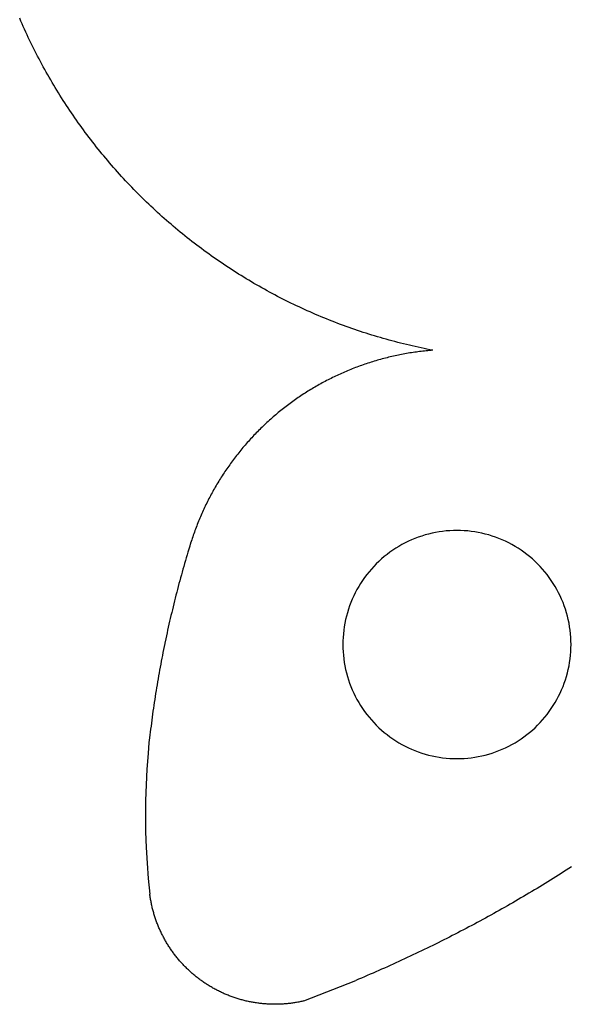
# Model space of a CAD drawing. Extents: x -561 to 408, y -474 to 478.
# Drawn here: x -507 to -241, y -474 to 1 of the extents above; entities that cross this region are included whole.
import ezdxf

# ---------------------------------------------------------------- set-up
doc = ezdxf.new("R2010")
doc.units = 0
doc.header["$MEASUREMENT"] = 0
doc.layers.get('0').update_dxf_attribs({"linetype": 'CONTINUOUS'})

msp = doc.modelspace()

# ---------------------------------------------------------------- linework, layer by layer
for p, q in [((-506.53, 0.54), (-507.1, 1.87)), ((-505.95, -0.78), (-506.53, 0.54)), ((-505.36, -2.1), (-505.95, -0.78)), ((-504.77, -3.42), (-505.36, -2.1)), ((-504.16, -4.73), (-504.77, -3.42)), ((-503.56, -6.05), (-504.16, -4.73)), ((-502.94, -7.35), (-503.56, -6.05)), ((-502.32, -8.66), (-502.94, -7.35)), ((-501.69, -9.96), (-502.32, -8.66)), ((-501.05, -11.26), (-501.69, -9.96)), ((-500.41, -12.55), (-501.05, -11.26)), ((-499.76, -13.84), (-500.41, -12.55)), ((-499.11, -15.13), (-499.76, -13.84)), ((-498.44, -16.42), (-499.11, -15.13)), ((-497.77, -17.7), (-498.44, -16.42)), ((-497.1, -18.97), (-497.77, -17.7)), ((-496.41, -20.25), (-497.1, -18.97)), ((-495.72, -21.52), (-496.41, -20.25)), ((-495.02, -22.79), (-495.72, -21.52)), ((-494.32, -24.05), (-495.02, -22.79)), ((-493.61, -25.31), (-494.32, -24.05)), ((-492.89, -26.56), (-493.61, -25.31)), ((-492.17, -27.81), (-492.89, -26.56)), ((-491.44, -29.06), (-492.17, -27.81)), ((-490.7, -30.3), (-491.44, -29.06)), ((-489.96, -31.54), (-490.7, -30.3)), ((-489.21, -32.78), (-489.96, -31.54)), ((-488.45, -34.01), (-489.21, -32.78)), ((-487.69, -35.24), (-488.45, -34.01)), ((-486.92, -36.46), (-487.69, -35.24)), ((-486.14, -37.68), (-486.92, -36.46)), ((-485.36, -38.9), (-486.14, -37.68)), ((-484.57, -40.11), (-485.36, -38.9)), ((-483.77, -41.31), (-484.57, -40.11)), ((-482.97, -42.52), (-483.77, -41.31)), ((-482.16, -43.71), (-482.97, -42.52)), ((-481.35, -44.91), (-482.16, -43.71)), ((-480.52, -46.1), (-481.35, -44.91)), ((-479.7, -47.28), (-480.52, -46.1)), ((-478.86, -48.46), (-479.7, -47.28)), ((-478.02, -49.64), (-478.86, -48.46)), ((-477.18, -50.81), (-478.02, -49.64)), ((-476.32, -51.98), (-477.18, -50.81)), ((-475.47, -53.14), (-476.32, -51.98)), ((-474.6, -54.3), (-475.47, -53.14)), ((-473.73, -55.45), (-474.6, -54.3)), ((-472.85, -56.6), (-473.73, -55.45)), ((-471.97, -57.75), (-472.85, -56.6)), ((-471.08, -58.89), (-471.97, -57.75)), ((-470.18, -60.02), (-471.08, -58.89)), ((-469.28, -61.15), (-470.18, -60.02)), ((-468.38, -62.28), (-469.28, -61.15)), ((-467.46, -63.4), (-468.38, -62.28)), ((-466.54, -64.51), (-467.46, -63.4)), ((-465.62, -65.62), (-466.54, -64.51)), ((-464.69, -66.73), (-465.62, -65.62)), ((-463.75, -67.83), (-464.69, -66.73)), ((-462.81, -68.93), (-463.75, -67.83)), ((-461.86, -70.02), (-462.81, -68.93)), ((-460.9, -71.1), (-461.86, -70.02)), ((-459.94, -72.18), (-460.9, -71.1)), ((-458.98, -73.26), (-459.94, -72.18)), ((-458.01, -74.33), (-458.98, -73.26)), ((-457.03, -75.39), (-458.01, -74.33)), ((-456.05, -76.45), (-457.03, -75.39)), ((-455.06, -77.51), (-456.05, -76.45)), ((-454.06, -78.56), (-455.06, -77.51)), ((-453.06, -79.6), (-454.06, -78.56)), ((-452.06, -80.64), (-453.06, -79.6)), ((-451.05, -81.68), (-452.06, -80.64)), ((-450.03, -82.7), (-451.05, -81.68)), ((-449.01, -83.73), (-450.03, -82.7)), ((-447.98, -84.74), (-449.01, -83.73)), ((-446.95, -85.76), (-447.98, -84.74)), ((-445.91, -86.76), (-446.95, -85.76)), ((-444.87, -87.76), (-445.91, -86.76)), ((-443.82, -88.76), (-444.87, -87.76)), ((-442.77, -89.75), (-443.82, -88.76)), ((-441.71, -90.73), (-442.77, -89.75)), ((-440.64, -91.71), (-441.71, -90.73)), ((-439.57, -92.68), (-440.64, -91.71)), ((-438.5, -93.65), (-439.57, -92.68)), ((-437.42, -94.61), (-438.5, -93.65)), ((-436.33, -95.57), (-437.42, -94.61)), ((-435.24, -96.51), (-436.33, -95.57)), ((-434.15, -97.46), (-435.24, -96.51)), ((-433.05, -98.4), (-434.15, -97.46)), ((-431.94, -99.33), (-433.05, -98.4)), ((-430.83, -100.26), (-431.94, -99.33)), ((-429.72, -101.18), (-430.83, -100.26)), ((-428.6, -102.09), (-429.72, -101.18)), ((-427.48, -103), (-428.6, -102.09)), ((-426.35, -103.9), (-427.48, -103)), ((-425.21, -104.8), (-426.35, -103.9)), ((-424.07, -105.69), (-425.21, -104.8)), ((-422.93, -106.57), (-424.07, -105.69)), ((-421.78, -107.45), (-422.93, -106.57)), ((-420.63, -108.32), (-421.78, -107.45)), ((-419.47, -109.19), (-420.63, -108.32)), ((-418.31, -110.05), (-419.47, -109.19)), ((-417.14, -110.9), (-418.31, -110.05)), ((-415.97, -111.75), (-417.14, -110.9)), ((-414.8, -112.59), (-415.97, -111.75)), ((-413.62, -113.43), (-414.8, -112.59)), ((-412.43, -114.26), (-413.62, -113.43)), ((-411.24, -115.08), (-412.43, -114.26)), ((-410.05, -115.89), (-411.24, -115.08)), ((-408.85, -116.7), (-410.05, -115.89)), ((-407.65, -117.51), (-408.85, -116.7)), ((-406.45, -118.3), (-407.65, -117.51)), ((-405.23, -119.09), (-406.45, -118.3)), ((-404.02, -119.88), (-405.23, -119.09)), ((-402.8, -120.66), (-404.02, -119.88)), ((-401.58, -121.43), (-402.8, -120.66)), ((-400.35, -122.19), (-401.58, -121.43)), ((-399.12, -122.95), (-400.35, -122.19)), ((-397.89, -123.7), (-399.12, -122.95)), ((-396.65, -124.45), (-397.89, -123.7)), ((-395.4, -125.18), (-396.65, -124.45)), ((-394.16, -125.92), (-395.4, -125.18)), ((-392.91, -126.64), (-394.16, -125.92)), ((-391.65, -127.36), (-392.91, -126.64)), ((-390.4, -128.07), (-391.65, -127.36)), ((-389.13, -128.78), (-390.4, -128.07)), ((-387.87, -129.48), (-389.13, -128.78)), ((-386.6, -130.17), (-387.87, -129.48)), ((-385.33, -130.85), (-386.6, -130.17)), ((-384.05, -131.53), (-385.33, -130.85)), ((-382.77, -132.2), (-384.05, -131.53)), ((-381.48, -132.87), (-382.77, -132.2)), ((-380.2, -133.52), (-381.48, -132.87)), ((-378.91, -134.17), (-380.2, -133.52)), ((-377.61, -134.82), (-378.91, -134.17)), ((-376.31, -135.46), (-377.61, -134.82)), ((-375.01, -136.09), (-376.31, -135.46)), ((-373.71, -136.71), (-375.01, -136.09)), ((-372.4, -137.33), (-373.71, -136.71)), ((-371.09, -137.93), (-372.4, -137.33)), ((-369.78, -138.54), (-371.09, -137.93)), ((-368.46, -139.13), (-369.78, -138.54)), ((-367.14, -139.72), (-368.46, -139.13)), ((-365.82, -140.3), (-367.14, -139.72)), ((-364.49, -140.88), (-365.82, -140.3)), ((-363.16, -141.44), (-364.49, -140.88)), ((-361.83, -142), (-363.16, -141.44)), ((-360.49, -142.56), (-361.83, -142)), ((-359.15, -143.1), (-360.49, -142.56)), ((-357.81, -143.64), (-359.15, -143.1)), ((-356.47, -144.17), (-357.81, -143.64)), ((-355.12, -144.7), (-356.47, -144.17)), ((-353.77, -145.22), (-355.12, -144.7)), ((-352.42, -145.73), (-353.77, -145.22)), ((-351.06, -146.23), (-352.42, -145.73)), ((-349.7, -146.72), (-351.06, -146.23)), ((-348.34, -147.21), (-349.7, -146.72)), ((-346.98, -147.69), (-348.34, -147.21)), ((-345.61, -148.17), (-346.98, -147.69)), ((-344.25, -148.64), (-345.61, -148.17)), ((-342.88, -149.1), (-344.25, -148.64)), ((-341.5, -149.55), (-342.88, -149.1)), ((-340.13, -149.99), (-341.5, -149.55)), ((-338.75, -150.43), (-340.13, -149.99)), ((-337.37, -150.86), (-338.75, -150.43)), ((-335.99, -151.28), (-337.37, -150.86)), ((-334.6, -151.7), (-335.99, -151.28)), ((-333.22, -152.11), (-334.6, -151.7)), ((-331.83, -152.51), (-333.22, -152.11)), ((-330.44, -152.9), (-331.83, -152.51)), ((-329.04, -153.29), (-330.44, -152.9)), ((-327.65, -153.67), (-329.04, -153.29)), ((-326.25, -154.04), (-327.65, -153.67)), ((-324.85, -154.4), (-326.25, -154.04)), ((-323.45, -154.76), (-324.85, -154.4)), ((-322.05, -155.11), (-323.45, -154.76)), ((-320.64, -155.45), (-322.05, -155.11)), ((-319.24, -155.78), (-320.64, -155.45)), ((-317.83, -156.11), (-319.24, -155.78)), ((-316.42, -156.43), (-317.83, -156.11)), ((-315.01, -156.74), (-316.42, -156.43)), ((-328.47, -161.39), (-329.25, -161.58)), ((-327.69, -161.21), (-328.47, -161.39)), ((-326.91, -161.03), (-327.69, -161.21)), ((-326.13, -160.86), (-326.91, -161.03)), ((-325.34, -160.69), (-326.13, -160.86)), ((-324.56, -160.53), (-325.34, -160.69)), ((-323.78, -160.37), (-324.56, -160.53)), ((-322.99, -160.21), (-323.78, -160.37)), ((-322.2, -160.06), (-322.99, -160.21)), ((-321.42, -159.92), (-322.2, -160.06)), ((-320.63, -159.78), (-321.42, -159.92)), ((-319.84, -159.64), (-320.63, -159.78)), ((-319.05, -159.51), (-319.84, -159.64)), ((-318.26, -159.39), (-319.05, -159.51)), ((-317.47, -159.27), (-318.26, -159.39)), ((-316.68, -159.15), (-317.47, -159.27)), ((-315.88, -159.04), (-316.68, -159.15)), ((-315.09, -158.93), (-315.88, -159.04)), ((-314.3, -158.83), (-315.09, -158.93)), ((-313.59, -157.04), (-315.01, -156.74)), ((-313.5, -158.73), (-314.3, -158.83)), ((-312.18, -157.34), (-313.59, -157.04)), ((-312.71, -158.64), (-313.5, -158.73)), ((-311.91, -158.55), (-312.71, -158.64)), ((-310.76, -157.63), (-312.18, -157.34)), ((-311.12, -158.47), (-311.91, -158.55)), ((-310.32, -158.39), (-311.12, -158.47)), ((-309.35, -157.91), (-310.76, -157.63)), ((-309.52, -158.32), (-310.32, -158.39)), ((-308.72, -158.25), (-309.52, -158.32)), ((-307.93, -158.18), (-309.35, -157.91)), ((-307.93, -158.18), (-308.72, -158.25)), ((-343.78, -166.02), (-344.53, -166.3)), ((-343.03, -165.74), (-343.78, -166.02)), ((-342.28, -165.47), (-343.03, -165.74)), ((-341.52, -165.21), (-342.28, -165.47)), ((-340.77, -164.95), (-341.52, -165.21)), ((-340.01, -164.69), (-340.77, -164.95)), ((-339.25, -164.44), (-340.01, -164.69)), ((-338.49, -164.19), (-339.25, -164.44)), ((-337.73, -163.95), (-338.49, -164.19)), ((-336.96, -163.71), (-337.73, -163.95)), ((-336.2, -163.48), (-336.96, -163.71)), ((-335.43, -163.25), (-336.2, -163.48)), ((-334.66, -163.02), (-335.43, -163.25)), ((-333.89, -162.8), (-334.66, -163.02)), ((-333.12, -162.59), (-333.89, -162.8)), ((-332.35, -162.38), (-333.12, -162.59)), ((-331.57, -162.17), (-332.35, -162.38)), ((-330.8, -161.97), (-331.57, -162.17)), ((-330.02, -161.77), (-330.8, -161.97)), ((-329.25, -161.58), (-330.02, -161.77)), ((-354.85, -170.68), (-355.57, -171.03)), ((-354.12, -170.34), (-354.85, -170.68)), ((-353.4, -170), (-354.12, -170.34)), ((-352.67, -169.67), (-353.4, -170)), ((-351.94, -169.34), (-352.67, -169.67)), ((-351.21, -169.02), (-351.94, -169.34)), ((-350.47, -168.7), (-351.21, -169.02)), ((-349.74, -168.38), (-350.47, -168.7)), ((-349, -168.07), (-349.74, -168.38)), ((-348.26, -167.76), (-349, -168.07)), ((-347.52, -167.46), (-348.26, -167.76)), ((-346.77, -167.16), (-347.52, -167.46)), ((-346.03, -166.87), (-346.77, -167.16)), ((-345.28, -166.58), (-346.03, -166.87)), ((-344.53, -166.3), (-345.28, -166.58)), ((-364.06, -175.51), (-364.75, -175.91)), ((-363.36, -175.11), (-364.06, -175.51)), ((-362.67, -174.72), (-363.36, -175.11)), ((-361.97, -174.33), (-362.67, -174.72)), ((-361.27, -173.95), (-361.97, -174.33)), ((-360.56, -173.57), (-361.27, -173.95)), ((-359.85, -173.19), (-360.56, -173.57)), ((-359.15, -172.82), (-359.85, -173.19)), ((-358.43, -172.45), (-359.15, -172.82)), ((-357.72, -172.09), (-358.43, -172.45)), ((-357.01, -171.73), (-357.72, -172.09)), ((-356.29, -171.38), (-357.01, -171.73)), ((-355.57, -171.03), (-356.29, -171.38)), ((-371.54, -180.15), (-372.2, -180.6)), ((-370.87, -179.71), (-371.54, -180.15)), ((-370.2, -179.27), (-370.87, -179.71)), ((-369.53, -178.84), (-370.2, -179.27)), ((-368.86, -178.41), (-369.53, -178.84)), ((-368.18, -177.98), (-368.86, -178.41)), ((-367.5, -177.56), (-368.18, -177.98)), ((-366.82, -177.14), (-367.5, -177.56)), ((-366.13, -176.73), (-366.82, -177.14)), ((-365.44, -176.32), (-366.13, -176.73)), ((-364.75, -175.91), (-365.44, -176.32)), ((-378.06, -184.79), (-378.7, -185.28)), ((-377.42, -184.31), (-378.06, -184.79)), ((-376.78, -183.83), (-377.42, -184.31)), ((-376.13, -183.36), (-376.78, -183.83)), ((-375.49, -182.89), (-376.13, -183.36)), ((-374.84, -182.42), (-375.49, -182.89)), ((-374.18, -181.96), (-374.84, -182.42)), ((-373.53, -181.5), (-374.18, -181.96)), ((-372.87, -181.05), (-373.53, -181.5)), ((-372.2, -180.6), (-372.87, -181.05)), ((-384.29, -189.82), (-384.9, -190.34)), ((-383.68, -189.3), (-384.29, -189.82)), ((-383.07, -188.78), (-383.68, -189.3)), ((-382.45, -188.27), (-383.07, -188.78)), ((-381.84, -187.76), (-382.45, -188.27)), ((-381.21, -187.26), (-381.84, -187.76)), ((-380.59, -186.76), (-381.21, -187.26)), ((-379.96, -186.26), (-380.59, -186.76)), ((-379.33, -185.77), (-379.96, -186.26)), ((-378.7, -185.28), (-379.33, -185.77)), ((-389.63, -194.65), (-390.21, -195.21)), ((-389.05, -194.1), (-389.63, -194.65)), ((-388.47, -193.56), (-389.05, -194.1)), ((-387.88, -193.01), (-388.47, -193.56)), ((-387.29, -192.47), (-387.88, -193.01)), ((-386.7, -191.93), (-387.29, -192.47)), ((-386.1, -191.4), (-386.7, -191.93)), ((-385.52, -190.88), (-386.1, -191.4)), ((-384.9, -190.34), (-385.52, -190.88)), ((-394.15, -199.19), (-394.7, -199.77)), ((-393.6, -198.61), (-394.15, -199.19)), ((-393.04, -198.04), (-393.6, -198.61)), ((-392.48, -197.46), (-393.04, -198.04)), ((-391.92, -196.9), (-392.48, -197.46)), ((-391.35, -196.33), (-391.92, -196.9)), ((-390.78, -195.77), (-391.35, -196.33)), ((-390.21, -195.21), (-390.78, -195.77)), ((-398.45, -203.94), (-398.97, -204.55)), ((-397.92, -203.33), (-398.45, -203.94)), ((-397.39, -202.73), (-397.92, -203.33)), ((-396.86, -202.13), (-397.39, -202.73)), ((-396.33, -201.54), (-396.86, -202.13)), ((-395.79, -200.95), (-396.33, -201.54)), ((-395.24, -200.36), (-395.79, -200.95)), ((-394.7, -199.77), (-395.24, -200.36)), ((-402.51, -208.89), (-403, -209.52)), ((-402.01, -208.26), (-402.51, -208.89)), ((-401.52, -207.63), (-402.01, -208.26)), ((-401.01, -207.01), (-401.52, -207.63)), ((-400.51, -206.39), (-401.01, -207.01)), ((-400, -205.77), (-400.51, -206.39)), ((-399.48, -205.16), (-400, -205.77)), ((-398.97, -204.55), (-399.48, -205.16)), ((-405.86, -213.37), (-406.33, -214.03)), ((-405.4, -212.73), (-405.86, -213.37)), ((-404.92, -212.08), (-405.4, -212.73)), ((-404.45, -211.43), (-404.92, -212.08)), ((-403.97, -210.79), (-404.45, -211.43)), ((-403.49, -210.16), (-403.97, -210.79)), ((-403, -209.52), (-403.49, -210.16)), ((-409.03, -218), (-409.46, -218.67)), ((-408.59, -217.33), (-409.03, -218)), ((-408.14, -216.66), (-408.59, -217.33)), ((-407.7, -216), (-408.14, -216.66)), ((-407.24, -215.34), (-407.7, -216)), ((-406.79, -214.68), (-407.24, -215.34)), ((-406.33, -214.03), (-406.79, -214.68)), ((-411.99, -222.75), (-412.4, -223.44)), ((-411.58, -222.07), (-411.99, -222.75)), ((-411.17, -221.38), (-411.58, -222.07)), ((-410.75, -220.7), (-411.17, -221.38)), ((-410.32, -220.02), (-410.75, -220.7)), ((-409.9, -219.34), (-410.32, -220.02)), ((-409.46, -218.67), (-409.9, -219.34)), ((-414.76, -227.63), (-415.13, -228.33)), ((-414.37, -226.92), (-414.76, -227.63)), ((-413.99, -226.22), (-414.37, -226.92)), ((-413.6, -225.52), (-413.99, -226.22)), ((-413.2, -224.83), (-413.6, -225.52)), ((-412.8, -224.13), (-413.2, -224.83)), ((-412.4, -223.44), (-412.8, -224.13)), ((-417.31, -232.61), (-417.66, -233.33)), ((-416.96, -231.89), (-417.31, -232.61)), ((-416.6, -231.18), (-416.96, -231.89)), ((-416.24, -230.46), (-416.6, -231.18)), ((-415.88, -229.75), (-416.24, -230.46)), ((-415.51, -229.04), (-415.88, -229.75)), ((-415.13, -228.33), (-415.51, -229.04)), ((-419.33, -236.97), (-419.65, -237.7)), ((-419.01, -236.24), (-419.33, -236.97)), ((-418.68, -235.51), (-419.01, -236.24)), ((-418.34, -234.78), (-418.68, -235.51)), ((-418, -234.06), (-418.34, -234.78)), ((-417.66, -233.33), (-418, -234.06)), ((-421.2, -241.4), (-421.49, -242.14)), ((-420.9, -240.65), (-421.2, -241.4)), ((-420.59, -239.91), (-420.9, -240.65)), ((-420.28, -239.17), (-420.59, -239.91)), ((-419.97, -238.44), (-420.28, -239.17)), ((-419.65, -237.7), (-419.97, -238.44)), ((-423.16, -246.64), (-423.43, -247.4)), ((-422.9, -245.89), (-423.16, -246.64)), ((-422.62, -245.13), (-422.9, -245.89)), ((-422.35, -244.38), (-422.62, -245.13)), ((-422.07, -243.63), (-422.35, -244.38)), ((-421.78, -242.89), (-422.07, -243.63)), ((-421.49, -242.14), (-421.78, -242.89)), ((-309.98, -246.82), (-311.65, -247.27)), ((-308.3, -246.41), (-309.98, -246.82)), ((-306.61, -246.06), (-308.3, -246.41)), ((-304.91, -245.77), (-306.61, -246.06)), ((-303.2, -245.52), (-304.91, -245.77)), ((-301.48, -245.33), (-303.2, -245.52)), ((-299.76, -245.2), (-301.48, -245.33)), ((-298.03, -245.12), (-299.76, -245.2)), ((-296.3, -245.09), (-298.03, -245.12)), ((-294.58, -245.12), (-296.3, -245.09)), ((-292.85, -245.2), (-294.58, -245.12)), ((-291.13, -245.33), (-292.85, -245.2)), ((-289.41, -245.52), (-291.13, -245.33)), ((-287.7, -245.77), (-289.41, -245.52)), ((-286, -246.06), (-287.7, -245.77)), ((-284.31, -246.41), (-286, -246.06)), ((-282.63, -246.82), (-284.31, -246.41)), ((-280.96, -247.27), (-282.63, -246.82)), ((-424.72, -251.36), (-424.86, -251.82)), ((-424.68, -251.2), (-424.72, -251.36)), ((-424.44, -250.44), (-424.68, -251.2)), ((-424.19, -249.68), (-424.44, -250.44)), ((-423.94, -248.91), (-424.19, -249.68)), ((-423.69, -248.16), (-423.94, -248.91)), ((-423.43, -247.4), (-423.69, -248.16)), ((-321.27, -251.08), (-322.8, -251.89)), ((-319.72, -250.32), (-321.27, -251.08)), ((-318.15, -249.61), (-319.72, -250.32)), ((-316.55, -248.95), (-318.15, -249.61)), ((-314.93, -248.34), (-316.55, -248.95)), ((-313.3, -247.78), (-314.93, -248.34)), ((-311.65, -247.27), (-313.3, -247.78)), ((-279.31, -247.78), (-280.96, -247.27)), ((-277.67, -248.34), (-279.31, -247.78)), ((-276.06, -248.95), (-277.67, -248.34)), ((-274.46, -249.61), (-276.06, -248.95)), ((-272.89, -250.32), (-274.46, -249.61)), ((-271.33, -251.08), (-272.89, -250.32)), ((-269.81, -251.89), (-271.33, -251.08)), ((-425.98, -255.49), (-426.39, -256.87)), ((-425.56, -254.11), (-425.98, -255.49)), ((-425.14, -252.73), (-425.56, -254.11)), ((-425, -252.27), (-425.14, -252.73)), ((-424.91, -251.97), (-425, -252.27)), ((-424.86, -251.82), (-424.91, -251.97)), ((-328.63, -255.59), (-330.01, -256.63)), ((-327.22, -254.6), (-328.63, -255.59)), ((-325.77, -253.65), (-327.22, -254.6)), ((-324.3, -252.75), (-325.77, -253.65)), ((-322.8, -251.89), (-324.3, -252.75)), ((-268.31, -252.75), (-269.81, -251.89)), ((-266.83, -253.65), (-268.31, -252.75)), ((-265.39, -254.6), (-266.83, -253.65)), ((-263.98, -255.59), (-265.39, -254.6)), ((-262.59, -256.63), (-263.98, -255.59)), ((-427.61, -261.01), (-428, -262.39)), ((-427.21, -259.63), (-427.61, -261.01)), ((-426.8, -258.25), (-427.21, -259.63)), ((-426.39, -256.87), (-426.8, -258.25)), ((-333.95, -260), (-335.19, -261.2)), ((-332.68, -258.83), (-333.95, -260)), ((-331.36, -257.71), (-332.68, -258.83)), ((-330.01, -256.63), (-331.36, -257.71)), ((-261.25, -257.71), (-262.59, -256.63)), ((-259.93, -258.83), (-261.25, -257.71)), ((-258.65, -260), (-259.93, -258.83)), ((-257.41, -261.2), (-258.65, -260)), ((-428.79, -265.16), (-429.17, -266.55)), ((-428.4, -263.78), (-428.79, -265.16)), ((-428, -262.39), (-428.4, -263.78)), ((-338.68, -265.03), (-339.76, -266.38)), ((-337.56, -263.72), (-338.68, -265.03)), ((-336.4, -262.44), (-337.56, -263.72)), ((-335.19, -261.2), (-336.4, -262.44)), ((-256.21, -262.44), (-257.41, -261.2)), ((-255.05, -263.72), (-256.21, -262.44)), ((-253.93, -265.03), (-255.05, -263.72)), ((-252.85, -266.38), (-253.93, -265.03)), ((-429.93, -269.33), (-430.31, -270.72)), ((-429.55, -267.94), (-429.93, -269.33)), ((-429.17, -266.55), (-429.55, -267.94)), ((-342.74, -270.62), (-343.64, -272.09)), ((-341.79, -269.18), (-342.74, -270.62)), ((-340.8, -267.76), (-341.79, -269.18)), ((-339.76, -266.38), (-340.8, -267.76)), ((-251.81, -267.76), (-252.85, -266.38)), ((-250.81, -269.18), (-251.81, -267.76)), ((-249.87, -270.62), (-250.81, -269.18)), ((-248.96, -272.09), (-249.87, -270.62)), ((-431.41, -274.9), (-431.76, -276.29)), ((-431.04, -273.5), (-431.41, -274.9)), ((-430.68, -272.11), (-431.04, -273.5)), ((-430.31, -270.72), (-430.68, -272.11)), ((-345.31, -275.12), (-346.07, -276.67)), ((-344.5, -273.59), (-345.31, -275.12)), ((-343.64, -272.09), (-344.5, -273.59)), ((-248.11, -273.59), (-248.96, -272.09)), ((-247.3, -275.12), (-248.11, -273.59)), ((-246.54, -276.67), (-247.3, -275.12)), ((-432.47, -279.08), (-432.82, -280.48)), ((-432.12, -277.68), (-432.47, -279.08)), ((-431.76, -276.29), (-432.12, -277.68)), ((-347.44, -279.84), (-348.05, -281.46)), ((-346.78, -278.25), (-347.44, -279.84)), ((-346.07, -276.67), (-346.78, -278.25)), ((-245.83, -278.25), (-246.54, -276.67)), ((-245.17, -279.84), (-245.83, -278.25)), ((-244.56, -281.46), (-245.17, -279.84)), ((-433.83, -284.68), (-434.17, -286.08)), ((-433.5, -283.28), (-433.83, -284.68)), ((-433.16, -281.88), (-433.5, -283.28)), ((-432.82, -280.48), (-433.16, -281.88)), ((-349.12, -284.75), (-349.58, -286.41)), ((-348.61, -283.09), (-349.12, -284.75)), ((-348.05, -281.46), (-348.61, -283.09)), ((-244, -283.09), (-244.56, -281.46)), ((-243.49, -284.75), (-244, -283.09)), ((-243.03, -286.41), (-243.49, -284.75)), ((-434.82, -288.88), (-435.14, -290.28)), ((-434.49, -287.48), (-434.82, -288.88)), ((-434.17, -286.08), (-434.49, -287.48)), ((-349.98, -288.09), (-350.33, -289.78)), ((-349.58, -286.41), (-349.98, -288.09)), ((-242.63, -288.09), (-243.03, -286.41)), ((-242.28, -289.78), (-242.63, -288.09)), ((-435.77, -293.09), (-436.07, -294.5)), ((-435.45, -291.69), (-435.77, -293.09)), ((-435.14, -290.28), (-435.45, -291.69)), ((-350.87, -293.2), (-351.06, -294.91)), ((-350.63, -291.49), (-350.87, -293.2)), ((-350.33, -289.78), (-350.63, -291.49)), ((-241.98, -291.49), (-242.28, -289.78)), ((-241.74, -293.2), (-241.98, -291.49)), ((-241.55, -294.91), (-241.74, -293.2)), ((-437.02, -298.9), (-437.07, -299.19)), ((-436.97, -298.72), (-437.02, -298.9)), ((-436.68, -297.32), (-436.97, -298.72)), ((-436.38, -295.91), (-436.68, -297.32)), ((-436.07, -294.5), (-436.38, -295.91)), ((-351.28, -298.36), (-351.3, -300.09)), ((-351.2, -296.64), (-351.28, -298.36)), ((-351.06, -294.91), (-351.2, -296.64)), ((-241.41, -296.64), (-241.55, -294.91)), ((-241.33, -298.36), (-241.41, -296.64)), ((-241.3, -300.09), (-241.33, -298.36)), ((-437.74, -302.48), (-438.03, -303.9)), ((-437.46, -301.07), (-437.74, -302.48)), ((-437.17, -299.66), (-437.46, -301.07)), ((-437.07, -299.19), (-437.17, -299.66)), ((-351.3, -300.09), (-351.28, -301.82)), ((-351.28, -301.82), (-351.2, -303.54)), ((-351.2, -303.54), (-351.06, -305.27)), ((-241.55, -305.27), (-241.41, -303.54)), ((-241.41, -303.54), (-241.33, -301.82)), ((-241.33, -301.82), (-241.3, -300.09)), ((-438.85, -308.14), (-439.12, -309.55)), ((-438.58, -306.72), (-438.85, -308.14)), ((-438.3, -305.31), (-438.58, -306.72)), ((-438.03, -303.9), (-438.3, -305.31)), ((-351.06, -305.27), (-350.87, -306.98)), ((-350.87, -306.98), (-350.63, -308.69)), ((-241.98, -308.69), (-241.74, -306.98)), ((-241.74, -306.98), (-241.55, -305.27)), ((-439.64, -312.38), (-439.89, -313.8)), ((-439.38, -310.97), (-439.64, -312.38)), ((-439.12, -309.55), (-439.38, -310.97)), ((-350.63, -308.69), (-350.33, -310.4)), ((-350.33, -310.4), (-349.98, -312.09)), ((-349.98, -312.09), (-349.58, -313.77)), ((-243.03, -313.77), (-242.63, -312.09)), ((-242.63, -312.09), (-242.28, -310.4)), ((-242.28, -310.4), (-241.98, -308.69)), ((-440.63, -318.05), (-440.87, -319.47)), ((-440.39, -316.64), (-440.63, -318.05)), ((-440.14, -315.22), (-440.39, -316.64)), ((-439.89, -313.8), (-440.14, -315.22)), ((-349.58, -313.77), (-349.12, -315.43)), ((-349.12, -315.43), (-348.61, -317.09)), ((-348.61, -317.09), (-348.05, -318.72)), ((-244.56, -318.72), (-244, -317.09)), ((-244, -317.09), (-243.49, -315.43)), ((-243.49, -315.43), (-243.03, -313.77)), ((-441.33, -322.31), (-441.56, -323.74)), ((-441.1, -320.89), (-441.33, -322.31)), ((-440.87, -319.47), (-441.1, -320.89)), ((-348.05, -318.72), (-347.44, -320.34)), ((-347.44, -320.34), (-346.78, -321.93)), ((-346.78, -321.93), (-346.07, -323.51)), ((-246.54, -323.51), (-245.83, -321.93)), ((-245.83, -321.93), (-245.17, -320.34)), ((-245.17, -320.34), (-244.56, -318.72)), ((-442, -326.58), (-442.22, -328)), ((-441.78, -325.16), (-442, -326.58)), ((-441.56, -323.74), (-441.78, -325.16)), ((-346.07, -323.51), (-345.31, -325.06)), ((-345.31, -325.06), (-344.5, -326.59)), ((-344.5, -326.59), (-343.64, -328.09)), ((-248.96, -328.09), (-248.11, -326.59)), ((-248.11, -326.59), (-247.3, -325.06)), ((-247.3, -325.06), (-246.54, -323.51)), ((-442.84, -332.28), (-443.04, -333.7)), ((-442.64, -330.85), (-442.84, -332.28)), ((-442.43, -329.43), (-442.64, -330.85)), ((-442.22, -328), (-442.43, -329.43)), ((-343.64, -328.09), (-342.74, -329.56)), ((-342.74, -329.56), (-341.79, -331)), ((-341.79, -331), (-340.8, -332.42)), ((-251.81, -332.42), (-250.81, -331)), ((-250.81, -331), (-249.87, -329.56)), ((-249.87, -329.56), (-248.96, -328.09)), ((-443.42, -336.56), (-443.61, -337.98)), ((-443.23, -335.13), (-443.42, -336.56)), ((-443.04, -333.7), (-443.23, -335.13)), ((-340.8, -332.42), (-339.76, -333.8)), ((-339.76, -333.8), (-338.68, -335.15)), ((-338.68, -335.15), (-337.56, -336.46)), ((-337.56, -336.46), (-336.4, -337.74)), ((-256.21, -337.74), (-255.05, -336.46)), ((-255.05, -336.46), (-253.93, -335.15)), ((-253.93, -335.15), (-252.85, -333.8)), ((-252.85, -333.8), (-251.81, -332.42)), ((-443.97, -340.84), (-444.15, -342.27)), ((-443.79, -339.41), (-443.97, -340.84)), ((-443.61, -337.98), (-443.79, -339.41)), ((-336.4, -337.74), (-335.19, -338.98)), ((-335.19, -338.98), (-333.95, -340.18)), ((-333.95, -340.18), (-332.68, -341.35)), ((-332.68, -341.35), (-331.36, -342.47)), ((-261.25, -342.47), (-259.93, -341.35)), ((-259.93, -341.35), (-258.65, -340.18)), ((-258.65, -340.18), (-257.41, -338.98)), ((-257.41, -338.98), (-256.21, -337.74)), ((-444.49, -345.13), (-444.77, -347.39)), ((-444.32, -343.7), (-444.49, -345.13)), ((-444.15, -342.27), (-444.32, -343.7)), ((-331.36, -342.47), (-330.01, -343.55)), ((-330.01, -343.55), (-328.63, -344.59)), ((-328.63, -344.59), (-327.22, -345.58)), ((-327.22, -345.58), (-325.77, -346.53)), ((-325.77, -346.53), (-324.3, -347.43)), ((-268.31, -347.43), (-266.83, -346.53)), ((-266.83, -346.53), (-265.39, -345.58)), ((-265.39, -345.58), (-263.98, -344.59)), ((-263.98, -344.59), (-262.59, -343.55)), ((-262.59, -343.55), (-261.25, -342.47)), ((-444.77, -347.39), (-445.22, -352.64)), ((-324.3, -347.43), (-322.8, -348.29)), ((-322.8, -348.29), (-321.27, -349.1)), ((-321.27, -349.1), (-319.72, -349.86)), ((-319.72, -349.86), (-318.15, -350.57)), ((-318.15, -350.57), (-316.55, -351.23)), ((-316.55, -351.23), (-314.93, -351.84)), ((-277.67, -351.84), (-276.06, -351.23)), ((-276.06, -351.23), (-274.46, -350.57)), ((-274.46, -350.57), (-272.89, -349.86)), ((-272.89, -349.86), (-271.33, -349.1)), ((-271.33, -349.1), (-269.81, -348.29)), ((-269.81, -348.29), (-268.31, -347.43)), ((-445.22, -352.64), (-445.79, -360.17)), ((-314.93, -351.84), (-313.3, -352.4)), ((-313.3, -352.4), (-311.65, -352.91)), ((-311.65, -352.91), (-309.98, -353.36)), ((-309.98, -353.36), (-308.3, -353.77)), ((-308.3, -353.77), (-306.61, -354.12)), ((-306.61, -354.12), (-304.91, -354.41)), ((-304.91, -354.41), (-303.2, -354.66)), ((-303.2, -354.66), (-301.48, -354.85)), ((-301.48, -354.85), (-299.76, -354.98)), ((-299.76, -354.98), (-298.03, -355.06)), ((-298.03, -355.06), (-296.3, -355.09)), ((-296.3, -355.09), (-294.58, -355.06)), ((-294.58, -355.06), (-292.85, -354.98)), ((-292.85, -354.98), (-291.13, -354.85)), ((-291.13, -354.85), (-289.41, -354.66)), ((-289.41, -354.66), (-287.7, -354.41)), ((-287.7, -354.41), (-286, -354.12)), ((-286, -354.12), (-284.31, -353.77)), ((-284.31, -353.77), (-282.63, -353.36)), ((-282.63, -353.36), (-280.96, -352.91)), ((-280.96, -352.91), (-279.31, -352.4)), ((-279.31, -352.4), (-277.67, -351.84)), ((-445.79, -360.17), (-446.19, -367.71)), ((-446.19, -367.71), (-446.43, -375.26)), ((-446.43, -375.26), (-446.5, -382.81)), ((-446.5, -382.81), (-446.4, -390.35)), ((-446.4, -390.35), (-446.14, -397.9)), ((-446.14, -397.9), (-445.71, -405.44)), ((-445.71, -405.44), (-445.12, -412.96)), ((-242.32, -408.09), (-243.59, -408.9)), ((-241.05, -407.27), (-242.32, -408.09)), ((-445.12, -412.96), (-444.36, -420.47)), ((-249.97, -412.93), (-251.25, -413.73)), ((-248.69, -412.13), (-249.97, -412.93)), ((-247.41, -411.33), (-248.69, -412.13)), ((-246.13, -410.52), (-247.41, -411.33)), ((-244.86, -409.72), (-246.13, -410.52)), ((-243.59, -408.9), (-244.86, -409.72)), ((-257.69, -417.67), (-258.98, -418.45)), ((-256.4, -416.89), (-257.69, -417.67)), ((-255.11, -416.1), (-256.4, -416.89)), ((-253.82, -415.32), (-255.11, -416.1)), ((-252.54, -414.52), (-253.82, -415.32)), ((-251.25, -413.73), (-252.54, -414.52)), ((-444.29, -420.98), (-444.36, -420.47)), ((-444.22, -421.48), (-444.29, -420.98)), ((-444.14, -421.99), (-444.22, -421.48)), ((-444.06, -422.49), (-444.14, -421.99)), ((-443.98, -422.99), (-444.06, -422.49)), ((-265.47, -422.3), (-266.77, -423.07)), ((-264.17, -421.54), (-265.47, -422.3)), ((-262.87, -420.77), (-264.17, -421.54)), ((-261.57, -420), (-262.87, -420.77)), ((-260.27, -419.23), (-261.57, -420)), ((-258.98, -418.45), (-260.27, -419.23)), ((-443.89, -423.49), (-443.98, -422.99)), ((-443.8, -423.99), (-443.89, -423.49)), ((-443.7, -424.49), (-443.8, -423.99)), ((-443.6, -424.99), (-443.7, -424.49)), ((-443.5, -425.49), (-443.6, -424.99)), ((-443.39, -425.99), (-443.5, -425.49)), ((-443.28, -426.49), (-443.39, -425.99)), ((-443.16, -426.98), (-443.28, -426.49)), ((-443.04, -427.48), (-443.16, -426.98)), ((-273.31, -426.83), (-274.63, -427.57)), ((-272, -426.08), (-273.31, -426.83)), ((-270.69, -425.33), (-272, -426.08)), ((-269.38, -424.58), (-270.69, -425.33)), ((-268.08, -423.82), (-269.38, -424.58)), ((-266.77, -423.07), (-268.08, -423.82)), ((-442.91, -427.97), (-443.04, -427.48)), ((-442.78, -428.46), (-442.91, -427.97)), ((-442.65, -428.95), (-442.78, -428.46)), ((-442.51, -429.44), (-442.65, -428.95)), ((-442.37, -429.93), (-442.51, -429.44)), ((-442.22, -430.42), (-442.37, -429.93)), ((-442.07, -430.91), (-442.22, -430.42)), ((-441.92, -431.39), (-442.07, -430.91)), ((-441.76, -431.88), (-441.92, -431.39)), ((-441.6, -432.36), (-441.76, -431.88)), ((-282.54, -431.98), (-283.87, -432.7)), ((-281.22, -431.25), (-282.54, -431.98)), ((-279.9, -430.52), (-281.22, -431.25)), ((-278.58, -429.79), (-279.9, -430.52)), ((-277.26, -429.05), (-278.58, -429.79)), ((-275.94, -428.32), (-277.26, -429.05)), ((-274.63, -427.57), (-275.94, -428.32)), ((-441.43, -432.84), (-441.6, -432.36)), ((-441.26, -433.32), (-441.43, -432.84)), ((-441.09, -433.8), (-441.26, -433.32)), ((-440.91, -434.28), (-441.09, -433.8)), ((-440.73, -434.75), (-440.91, -434.28)), ((-440.54, -435.23), (-440.73, -434.75)), ((-440.35, -435.7), (-440.54, -435.23)), ((-440.16, -436.17), (-440.35, -435.7)), ((-439.96, -436.64), (-440.16, -436.17)), ((-439.76, -437.11), (-439.96, -436.64)), ((-290.52, -436.27), (-291.85, -436.97)), ((-289.18, -435.56), (-290.52, -436.27)), ((-287.85, -434.85), (-289.18, -435.56)), ((-286.52, -434.14), (-287.85, -434.85)), ((-285.2, -433.42), (-286.52, -434.14)), ((-283.87, -432.7), (-285.2, -433.42)), ((-439.55, -437.57), (-439.76, -437.11)), ((-439.34, -438.04), (-439.55, -437.57)), ((-439.13, -438.5), (-439.34, -438.04)), ((-438.91, -438.96), (-439.13, -438.5)), ((-438.69, -439.42), (-438.91, -438.96)), ((-438.46, -439.87), (-438.69, -439.42)), ((-438.24, -440.33), (-438.46, -439.87)), ((-438, -440.78), (-438.24, -440.33)), ((-437.77, -441.23), (-438, -440.78)), ((-437.53, -441.68), (-437.77, -441.23)), ((-299.89, -441.14), (-301.24, -441.82)), ((-298.55, -440.45), (-299.89, -441.14)), ((-297.21, -439.76), (-298.55, -440.45)), ((-295.87, -439.07), (-297.21, -439.76)), ((-294.53, -438.37), (-295.87, -439.07)), ((-293.19, -437.67), (-294.53, -438.37)), ((-291.85, -436.97), (-293.19, -437.67)), ((-437.28, -442.13), (-437.53, -441.68)), ((-437.03, -442.57), (-437.28, -442.13)), ((-436.78, -443.02), (-437.03, -442.57)), ((-436.53, -443.46), (-436.78, -443.02)), ((-436.27, -443.89), (-436.53, -443.46)), ((-436, -444.33), (-436.27, -443.89)), ((-435.74, -444.76), (-436, -444.33)), ((-435.47, -445.2), (-435.74, -444.76)), ((-435.2, -445.63), (-435.47, -445.2)), ((-434.92, -446.05), (-435.2, -445.63)), ((-434.64, -446.48), (-434.92, -446.05)), ((-309.35, -445.86), (-310.7, -446.52)), ((-307.99, -445.19), (-309.35, -445.86)), ((-306.64, -444.53), (-307.99, -445.19)), ((-305.29, -443.85), (-306.64, -444.53)), ((-303.94, -443.18), (-305.29, -443.85)), ((-302.59, -442.5), (-303.94, -443.18)), ((-301.24, -441.82), (-302.59, -442.5)), ((-434.35, -446.9), (-434.64, -446.48)), ((-434.07, -447.32), (-434.35, -446.9)), ((-433.77, -447.74), (-434.07, -447.32)), ((-433.48, -448.15), (-433.77, -447.74)), ((-433.18, -448.57), (-433.48, -448.15)), ((-432.88, -448.98), (-433.18, -448.57)), ((-432.57, -449.38), (-432.88, -448.98)), ((-432.27, -449.79), (-432.57, -449.38)), ((-431.95, -450.19), (-432.27, -449.79)), ((-431.64, -450.59), (-431.95, -450.19)), ((-431.32, -450.99), (-431.64, -450.59)), ((-431, -451.38), (-431.32, -450.99)), ((-318.87, -450.43), (-320.24, -451.07)), ((-317.51, -449.79), (-318.87, -450.43)), ((-316.14, -449.14), (-317.51, -449.79)), ((-314.78, -448.49), (-316.14, -449.14)), ((-313.42, -447.84), (-314.78, -448.49)), ((-312.06, -447.18), (-313.42, -447.84)), ((-310.7, -446.52), (-312.06, -447.18)), ((-430.67, -451.78), (-431, -451.38)), ((-430.35, -452.17), (-430.67, -451.78)), ((-430.01, -452.55), (-430.35, -452.17)), ((-429.68, -452.94), (-430.01, -452.55)), ((-429.34, -453.32), (-429.68, -452.94)), ((-429, -453.69), (-429.34, -453.32)), ((-428.66, -454.07), (-429, -453.69)), ((-428.31, -454.44), (-428.66, -454.07)), ((-427.96, -454.81), (-428.31, -454.44)), ((-427.6, -455.18), (-427.96, -454.81)), ((-427.25, -455.54), (-427.6, -455.18)), ((-426.89, -455.9), (-427.25, -455.54)), ((-329.85, -455.47), (-331.23, -456.08)), ((-328.47, -454.85), (-329.85, -455.47)), ((-327.1, -454.23), (-328.47, -454.85)), ((-325.72, -453.6), (-327.1, -454.23)), ((-324.35, -452.97), (-325.72, -453.6)), ((-322.98, -452.34), (-324.35, -452.97)), ((-321.61, -451.71), (-322.98, -452.34)), ((-320.24, -451.07), (-321.61, -451.71)), ((-426.52, -456.26), (-426.89, -455.9)), ((-426.16, -456.61), (-426.52, -456.26)), ((-425.79, -456.96), (-426.16, -456.61)), ((-425.42, -457.31), (-425.79, -456.96)), ((-425.04, -457.66), (-425.42, -457.31)), ((-424.67, -458), (-425.04, -457.66)), ((-424.29, -458.34), (-424.67, -458)), ((-423.9, -458.67), (-424.29, -458.34)), ((-423.52, -459.01), (-423.9, -458.67)), ((-423.13, -459.33), (-423.52, -459.01)), ((-422.74, -459.66), (-423.13, -459.33)), ((-422.34, -459.98), (-422.74, -459.66)), ((-421.95, -460.3), (-422.34, -459.98)), ((-421.55, -460.62), (-421.95, -460.3)), ((-340.91, -460.3), (-342.3, -460.89)), ((-339.53, -459.71), (-340.91, -460.3)), ((-338.14, -459.11), (-339.53, -459.71)), ((-336.75, -458.51), (-338.14, -459.11)), ((-335.37, -457.91), (-336.75, -458.51)), ((-333.99, -457.3), (-335.37, -457.91)), ((-332.61, -456.69), (-333.99, -457.3)), ((-331.23, -456.08), (-332.61, -456.69)), ((-421.14, -460.93), (-421.55, -460.62)), ((-420.74, -461.24), (-421.14, -460.93)), ((-420.33, -461.54), (-420.74, -461.24)), ((-419.92, -461.85), (-420.33, -461.54)), ((-419.51, -462.15), (-419.92, -461.85)), ((-419.1, -462.44), (-419.51, -462.15)), ((-418.68, -462.73), (-419.1, -462.44)), ((-418.26, -463.02), (-418.68, -462.73)), ((-417.84, -463.31), (-418.26, -463.02)), ((-417.41, -463.59), (-417.84, -463.31)), ((-416.98, -463.87), (-417.41, -463.59)), ((-416.56, -464.14), (-416.98, -463.87)), ((-416.12, -464.41), (-416.56, -464.14)), ((-415.69, -464.68), (-416.12, -464.41)), ((-415.25, -464.94), (-415.69, -464.68)), ((-414.82, -465.2), (-415.25, -464.94)), ((-414.38, -465.46), (-414.82, -465.2)), ((-370.1, -471.96), (-345.08, -462.07)), ((-343.69, -461.48), (-345.08, -462.07)), ((-342.3, -460.89), (-343.69, -461.48)), ((-413.93, -465.71), (-414.38, -465.46)), ((-413.49, -465.96), (-413.93, -465.71)), ((-413.04, -466.2), (-413.49, -465.96)), ((-412.59, -466.44), (-413.04, -466.2)), ((-412.14, -466.68), (-412.59, -466.44)), ((-411.69, -466.91), (-412.14, -466.68)), ((-411.24, -467.14), (-411.69, -466.91)), ((-410.78, -467.37), (-411.24, -467.14)), ((-410.32, -467.59), (-410.78, -467.37)), ((-409.86, -467.81), (-410.32, -467.59)), ((-409.4, -468.02), (-409.86, -467.81)), ((-408.94, -468.23), (-409.4, -468.02)), ((-408.47, -468.44), (-408.94, -468.23)), ((-408, -468.64), (-408.47, -468.44)), ((-407.54, -468.84), (-408, -468.64)), ((-407.07, -469.04), (-407.54, -468.84)), ((-406.59, -469.23), (-407.07, -469.04)), ((-406.12, -469.42), (-406.59, -469.23)), ((-405.64, -469.6), (-406.12, -469.42)), ((-405.17, -469.78), (-405.64, -469.6)), ((-404.69, -469.95), (-405.17, -469.78)), ((-404.21, -470.12), (-404.69, -469.95)), ((-403.73, -470.29), (-404.21, -470.12)), ((-403.25, -470.45), (-403.73, -470.29)), ((-402.76, -470.61), (-403.25, -470.45)), ((-402.28, -470.77), (-402.76, -470.61)), ((-401.79, -470.92), (-402.28, -470.77)), ((-401.3, -471.06), (-401.79, -470.92)), ((-400.81, -471.21), (-401.3, -471.06)), ((-400.32, -471.35), (-400.81, -471.21)), ((-399.83, -471.48), (-400.32, -471.35)), ((-399.34, -471.61), (-399.83, -471.48)), ((-398.85, -471.74), (-399.34, -471.61)), ((-398.35, -471.86), (-398.85, -471.74)), ((-397.86, -471.98), (-398.35, -471.86)), ((-397.36, -472.09), (-397.86, -471.98)), ((-396.86, -472.2), (-397.36, -472.09)), ((-396.37, -472.31), (-396.86, -472.2)), ((-395.87, -472.41), (-396.37, -472.31)), ((-395.37, -472.5), (-395.87, -472.41)), ((-394.87, -472.6), (-395.37, -472.5)), ((-394.36, -472.69), (-394.87, -472.6)), ((-393.86, -472.77), (-394.36, -472.69)), ((-393.36, -472.85), (-393.86, -472.77)), ((-392.86, -472.93), (-393.36, -472.85)), ((-392.35, -473), (-392.86, -472.93)), ((-391.85, -473.07), (-392.35, -473)), ((-391.34, -473.13), (-391.85, -473.07)), ((-390.84, -473.19), (-391.34, -473.13)), ((-390.33, -473.24), (-390.84, -473.19)), ((-389.82, -473.29), (-390.33, -473.24)), ((-389.32, -473.34), (-389.82, -473.29)), ((-388.81, -473.38), (-389.32, -473.34)), ((-388.3, -473.42), (-388.81, -473.38)), ((-387.79, -473.45), (-388.3, -473.42)), ((-387.28, -473.48), (-387.79, -473.45)), ((-386.78, -473.51), (-387.28, -473.48)), ((-386.27, -473.53), (-386.78, -473.51)), ((-385.76, -473.55), (-386.27, -473.53)), ((-385.25, -473.56), (-385.76, -473.55)), ((-384.74, -473.57), (-385.25, -473.56)), ((-384.23, -473.57), (-384.74, -473.57)), ((-383.72, -473.57), (-384.23, -473.57)), ((-383.21, -473.57), (-383.72, -473.57)), ((-382.7, -473.56), (-383.21, -473.57)), ((-382.19, -473.54), (-382.7, -473.56)), ((-381.69, -473.53), (-382.19, -473.54)), ((-381.18, -473.5), (-381.69, -473.53)), ((-380.67, -473.48), (-381.18, -473.5)), ((-380.16, -473.45), (-380.67, -473.48)), ((-379.65, -473.41), (-380.16, -473.45)), ((-379.14, -473.38), (-379.65, -473.41)), ((-378.64, -473.33), (-379.14, -473.38)), ((-378.13, -473.29), (-378.64, -473.33)), ((-377.62, -473.23), (-378.13, -473.29)), ((-377.12, -473.18), (-377.62, -473.23)), ((-376.61, -473.12), (-377.12, -473.18)), ((-376.11, -473.05), (-376.61, -473.12)), ((-375.6, -472.99), (-376.11, -473.05)), ((-375.1, -472.91), (-375.6, -472.99)), ((-374.59, -472.84), (-375.1, -472.91)), ((-374.09, -472.76), (-374.59, -472.84)), ((-373.59, -472.67), (-374.09, -472.76)), ((-373.09, -472.58), (-373.59, -472.67)), ((-372.59, -472.49), (-373.09, -472.58)), ((-372.09, -472.39), (-372.59, -472.49)), ((-371.59, -472.29), (-372.09, -472.39)), ((-371.09, -472.18), (-371.59, -472.29)), ((-370.59, -472.07), (-371.09, -472.18)), ((-370.1, -471.96), (-370.59, -472.07))]:
    msp.add_line(p, q)

doc.saveas('drawing.dxf')
